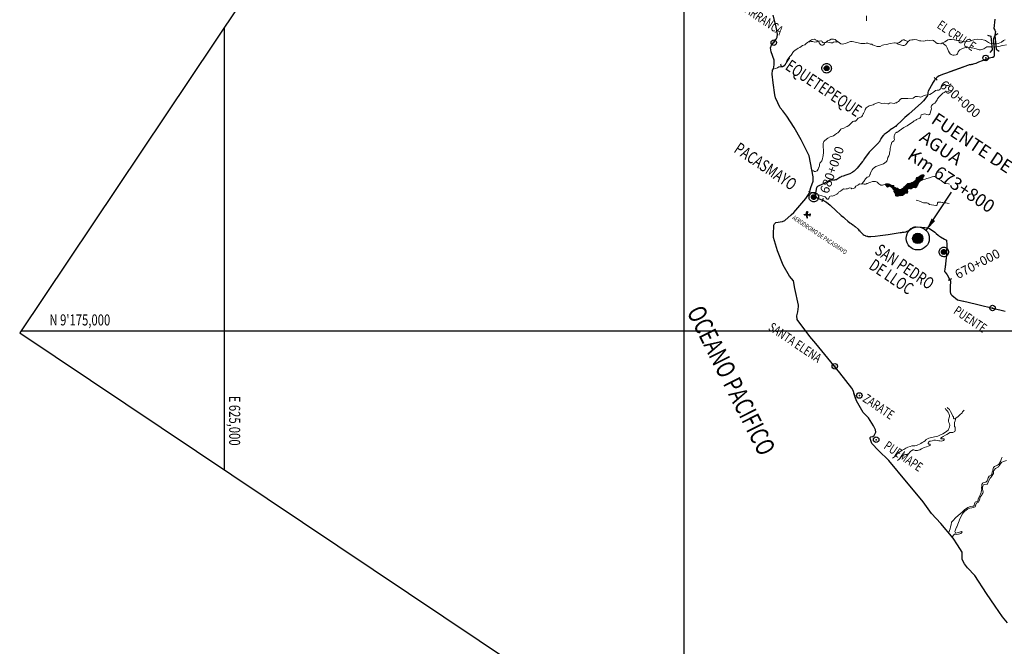
# Model space of a CAD drawing. Units: metres. Extents: x 613867 to 965088, y 9109260 to 9321139.
# Drawn here: x 613867 to 667409, y 9157852 to 9191926 of the extents above; entities that cross this region are included whole.
import ezdxf
from ezdxf.enums import TextEntityAlignment as Align

# ---------------------------------------------------------------- set-up
doc = ezdxf.new("R2010")
doc.units = ezdxf.units.M
doc.header["$LTSCALE"] = 15
doc.header["$PDMODE"] = 32
doc.header["$PDSIZE"] = 300
for name, color, linetype in [('CAP_DIST', 2, 'Continuous'), ('CERO', 7, 'Continuous'), ('CIV-STAEQU', 4, 'Continuous'), ('GRID_NE', 251, 'Continuous'), ('GRID_NE_TXT', 7, 'Continuous'), ('INF_AEREO', 7, 'Continuous'), ('INF_PUENTES', 7, 'Continuous'), ('Lagos', 130, 'Continuous'), ('LIM_DEPA', 8, 'Continuous'), ('POB_VEC', 7, 'Continuous'), ('RED_NAC_ASFALTADO', 10, 'Continuous'), ('TXT_CAP_DIST', 2, 'Continuous'), ('TXT_INF_AEROD', 7, 'Continuous'), ('TXT_POB_VEC', 7, 'Continuous'), ('X-DIM', 40, 'Continuous'), ('X-STIT', 4, 'Continuous'), ('X-TEXT', 7, 'Continuous')]:
    doc.layers.add(name, color=color, linetype=linetype)
doc.layers.add('Rios', color=7, linetype='Continuous', lineweight=5, true_color=0x66d9ff)
doc.styles.add('GMI-texto', font='ROMANS', dxfattribs={"width": 0.75})
doc.styles.add('ROMANS', font='romans.shx', dxfattribs={"width": 0.75, "bigfont": 'bigfont.shx'})
doc.styles.add('TEXT1', font='ARIAL.TTF', dxfattribs={"width": 0.75})
doc.dimstyles.new('GMI-Dim Style-Arch SC', dxfattribs={"dimscale": 0, "dimtxt": 2.5, "dimasz": 2.5, "dimexe": 1.5, "dimexo": 1, "dimgap": 1.25, "dimtad": 1, "dimtih": 1, "dimtoh": 1, "dimdec": 0, "dimlfac": 1000, "dimzin": 1, "dimdsep": 46, "dimtxsty": 'GMI-texto', "dimcen": 0.09, "dimclrd": 256, "dimclre": 256, "dimclrt": 7, "dimaunit": 1, "dimadec": 3, "dimazin": 0, "dimtfac": 1, "dimtdec": 0, "dimtix": 1, "dimtmove": 0, "dimatfit": 3, "dimfxl": 1, "dimtolj": 1, "dimarcsym": 0})

msp = doc.modelspace()

# ---------------------------------------------------------------- hatches: boundary and pattern name
for points in [[(657877, 9189283), (657875, 9189261), (657869, 9189239), (657860, 9189219), (657847, 9189200), (657831, 9189184), (657812, 9189172), (657792, 9189162), (657770, 9189156), (657748, 9189155), (657726, 9189157), (657704, 9189162), (657684, 9189172), (657665, 9189185), (657650, 9189201), (657637, 9189219), (657627, 9189240), (657622, 9189261), (657620, 9189284), (657622, 9189306), (657628, 9189328), (657637, 9189348), (657650, 9189367), (657666, 9189382), (657685, 9189395), (657705, 9189405), (657727, 9189410), (657749, 9189412), (657771, 9189410), (657793, 9189404), (657813, 9189395), (657831, 9189382), (657847, 9189366), (657860, 9189347), (657870, 9189327), (657875, 9189305)], [(657177, 9182279), (657174, 9182257), (657169, 9182235), (657159, 9182215), (657146, 9182196), (657130, 9182181), (657112, 9182168), (657091, 9182158), (657070, 9182153), (657047, 9182151), (657025, 9182153), (657003, 9182159), (656983, 9182168), (656965, 9182181), (656949, 9182197), (656936, 9182215), (656927, 9182236), (656921, 9182258), (656919, 9182280), (656921, 9182302), (656927, 9182324), (656937, 9182344), (656950, 9182363), (656966, 9182378), (656984, 9182391), (657004, 9182401), (657026, 9182406), (657048, 9182408), (657071, 9182406), (657092, 9182400), (657113, 9182391), (657131, 9182378), (657147, 9182362), (657159, 9182344), (657169, 9182323), (657175, 9182301)], [(664248, 9179294), (664246, 9179272), (664240, 9179250), (664230, 9179230), (664217, 9179211), (664201, 9179195), (664183, 9179183), (664163, 9179173), (664141, 9179167), (664119, 9179165), (664096, 9179168), (664075, 9179173), (664054, 9179183), (664036, 9179196), (664020, 9179212), (664008, 9179230), (663998, 9179251), (663992, 9179272), (663991, 9179295), (663993, 9179317), (663998, 9179339), (664008, 9179359), (664021, 9179377), (664037, 9179393), (664055, 9179406), (664076, 9179416), (664097, 9179421), (664120, 9179423), (664142, 9179421), (664164, 9179415), (664184, 9179406), (664202, 9179393), (664218, 9179377), (664231, 9179358), (664240, 9179338), (664246, 9179316)]]:
    msp.add_hatch(color=256).paths.add_polyline_path(points)
h = msp.add_hatch(color=134)
edge = h.paths.add_edge_path()
edge.add_arc((662703, 9180034), 279, 0, 360)
at = {"layer": 'Lagos', "lineweight": 5, "true_color": 0xabe8f8}
h = msp.add_hatch(dxfattribs=at)
h.set_pattern_fill('ANSI31', color=141, scale=2, style=0)
h.set_pattern_definition([(11.18228815, (0, 0), (-1.23146248, 6.229446216), [])])
h.paths.add_polyline_path([(662168, 9182539), (662159, 9182590), (662139, 9182631), (662141, 9182672), (662164, 9182705), (662211, 9182738), (662236, 9182742), (662298, 9182727), (662344, 9182730), (662367, 9182738), (662453, 9182803), (662534, 9182807), (662583, 9182787), (662643, 9182814), (662649, 9182824), (662651, 9182879), (662708, 9182951), (662735, 9183029), (662761, 9183079), (662821, 9183141), (662895, 9183175), (662927, 9183202), (662979, 9183285), (662983, 9183349), (663008, 9183362), (663038, 9183394), (663055, 9183433), (663052, 9183453), (663022, 9183493), (662940, 9183491), (662893, 9183474), (662814, 9183424), (662801, 9183408), (662744, 9183375), (662661, 9183341), (662619, 9183297), (662590, 9183200), (662527, 9183138), (662480, 9183107), (662364, 9183063), (662351, 9183053), (662202, 9183027), (662155, 9183012), (662117, 9182963), (662042, 9182892), (661994, 9182854), (661958, 9182840), (661901, 9182770), (661793, 9182704), (661758, 9182696), (661707, 9182695), (661658, 9182705), (661602, 9182759), (661568, 9182767), (661504, 9182770), (661484, 9182779), (661467, 9182800), (661422, 9182813), (661400, 9182839), (661397, 9182897), (661382, 9182913), (661361, 9182916), (661311, 9182910), (661268, 9182917), (661256, 9182930), (661215, 9182946), (661165, 9182978), (661110, 9182993), (661059, 9182992), (660975, 9183001), (660935, 9182990), (660922, 9182979), (660925, 9182966), (661060, 9182825), (661093, 9182832), (661149, 9182871), (661173, 9182873), (661268, 9182816), (661324, 9182766), (661359, 9182705), (661399, 9182680), (661422, 9182654), (661419, 9182627), (661400, 9182603), (661400, 9182589), (661470, 9182487), (661497, 9182373), (661506, 9182356), (661542, 9182337), (661623, 9182337), (661639, 9182349), (661875, 9182361), (661922, 9182394), (661998, 9182469), (662129, 9182495), (662149, 9182505)])

# ---------------------------------------------------------------- linework, layer by layer
msp.add_lwpolyline([(613867, 9174903), (711858, 9109260), (752962, 9170620), (654971, 9236263)], close=True)
at = {"layer": 'CAP_DIST'}
for points in [[(658006, 9189283), (658002, 9189238), (657990, 9189194), (657971, 9189154), (657945, 9189117), (657913, 9189085), (657876, 9189060), (657836, 9189041), (657792, 9189029), (657748, 9189026), (657703, 9189030), (657660, 9189041), (657619, 9189061), (657582, 9189086), (657551, 9189118), (657525, 9189155), (657506, 9189196), (657495, 9189239), (657491, 9189284), (657495, 9189329), (657507, 9189372), (657526, 9189413), (657552, 9189450), (657584, 9189481), (657621, 9189507), (657661, 9189526), (657705, 9189537), (657749, 9189541), (657794, 9189537), (657837, 9189525), (657878, 9189506), (657914, 9189480), (657946, 9189448), (657972, 9189412), (657991, 9189371), (658002, 9189327), (658006, 9189283)], [(657877, 9189283), (657875, 9189261), (657869, 9189239), (657860, 9189219), (657847, 9189200), (657831, 9189184), (657812, 9189172), (657792, 9189162), (657770, 9189156), (657748, 9189155), (657726, 9189157), (657704, 9189162), (657684, 9189172), (657665, 9189185), (657650, 9189201), (657637, 9189219), (657627, 9189240), (657622, 9189261), (657620, 9189284), (657622, 9189306), (657628, 9189328), (657637, 9189348), (657650, 9189367), (657666, 9189382), (657685, 9189395), (657705, 9189405), (657727, 9189410), (657749, 9189412), (657771, 9189410), (657793, 9189404), (657813, 9189395), (657831, 9189382), (657847, 9189366), (657860, 9189347), (657870, 9189327), (657875, 9189305), (657877, 9189283)], [(657305, 9182279), (657301, 9182234), (657289, 9182191), (657270, 9182150), (657244, 9182113), (657213, 9182082), (657176, 9182056), (657135, 9182037), (657092, 9182026), (657047, 9182022), (657002, 9182026), (656959, 9182038), (656919, 9182057), (656882, 9182083), (656850, 9182114), (656825, 9182151), (656806, 9182192), (656794, 9182236), (656791, 9182280), (656795, 9182325), (656806, 9182368), (656826, 9182409), (656851, 9182446), (656883, 9182477), (656920, 9182503), (656961, 9182522), (657004, 9182533), (657049, 9182537), (657093, 9182533), (657137, 9182521), (657177, 9182502), (657214, 9182476), (657245, 9182445), (657271, 9182408), (657290, 9182367), (657301, 9182323), (657305, 9182279)], [(657177, 9182279), (657174, 9182257), (657169, 9182235), (657159, 9182215), (657146, 9182196), (657130, 9182181), (657112, 9182168), (657091, 9182158), (657070, 9182153), (657047, 9182151), (657025, 9182153), (657003, 9182159), (656983, 9182168), (656965, 9182181), (656949, 9182197), (656936, 9182215), (656927, 9182236), (656921, 9182258), (656919, 9182280), (656921, 9182302), (656927, 9182324), (656937, 9182344), (656950, 9182363), (656966, 9182378), (656984, 9182391), (657004, 9182401), (657026, 9182406), (657048, 9182408), (657071, 9182406), (657092, 9182400), (657113, 9182391), (657131, 9182378), (657147, 9182362), (657159, 9182344), (657169, 9182323), (657175, 9182301), (657177, 9182279)], [(664376, 9179293), (664372, 9179249), (664361, 9179205), (664341, 9179165), (664316, 9179128), (664284, 9179096), (664247, 9179071), (664206, 9179052), (664163, 9179040), (664118, 9179037), (664074, 9179041), (664030, 9179052), (663990, 9179072), (663953, 9179097), (663922, 9179129), (663896, 9179166), (663877, 9179207), (663866, 9179250), (663862, 9179295), (663866, 9179340), (663878, 9179383), (663897, 9179424), (663923, 9179461), (663954, 9179492), (663991, 9179518), (664032, 9179537), (664075, 9179548), (664120, 9179552), (664165, 9179548), (664208, 9179536), (664248, 9179517), (664285, 9179491), (664317, 9179459), (664342, 9179422), (664361, 9179382), (664373, 9179338), (664376, 9179293)], [(664248, 9179294), (664246, 9179272), (664240, 9179250), (664230, 9179230), (664217, 9179211), (664201, 9179195), (664183, 9179183), (664163, 9179173), (664141, 9179167), (664119, 9179165), (664096, 9179168), (664075, 9179173), (664054, 9179183), (664036, 9179196), (664020, 9179212), (664008, 9179230), (663998, 9179251), (663992, 9179272), (663991, 9179295), (663993, 9179317), (663998, 9179339), (664008, 9179359), (664021, 9179377), (664037, 9179393), (664055, 9179406), (664076, 9179416), (664097, 9179421), (664120, 9179423), (664142, 9179421), (664164, 9179415), (664184, 9179406), (664202, 9179393), (664218, 9179377), (664231, 9179358), (664240, 9179338), (664246, 9179316), (664248, 9179294)]]:
    msp.add_lwpolyline(points, close=True, dxfattribs=at)
at = {"layer": 'CERO', "color": 134}
for radius in [628, 279]:
    msp.add_circle((662703, 9180034, -459192900), radius, dxfattribs=at)
at = {"layer": 'CIV-STAEQU', "color": 7, "linetype": 'Continuous', "lineweight": -3}
for p, q in [((663753, 9188646, 459192900), (663603, 9188778, 459192900)), ((657559, 9182206, 459192900), (657493, 9182017, 459192900)), ((664537, 9177835, 459192900), (664360, 9177742, 459192900))]:
    msp.add_line(p, q, dxfattribs=at)
at = {"layer": 'GRID_NE'}
for p, q in [((650000, 9150698), (650000, 9228842)), ((625000, 9167446), (625000, 9191522)), ((613932, 9175000), (746424, 9175000))]:
    msp.add_line(p, q, dxfattribs=at)
at = {"layer": 'INF_AEREO'}
for p, q in [((656631, 9181341), (656678, 9181492)), ((656678, 9181492), (656715, 9181491)), ((656715, 9181491), (656695, 9181341)), ((656517, 9181323), (656520, 9181327)), ((656520, 9181318), (656517, 9181323)), ((656520, 9181327), (656527, 9181332)), ((656527, 9181313), (656520, 9181318)), ((656527, 9181332), (656533, 9181336)), ((656533, 9181309), (656527, 9181313)), ((656533, 9181336), (656540, 9181339)), ((656540, 9181306), (656533, 9181309)), ((656540, 9181339), (656561, 9181342)), ((656560, 9181303), (656540, 9181306)), ((656780, 9181302), (656560, 9181303)), ((656561, 9181342), (656780, 9181341)), ((656631, 9181303), (656678, 9181157)), ((656678, 9181157), (656715, 9181155)), ((656715, 9181155), (656695, 9181302)), ((656780, 9181341), (656844, 9181333)), ((656844, 9181312), (656780, 9181302)), ((656817, 9181307), (656831, 9181268)), ((656818, 9181336), (656831, 9181373)), ((656831, 9181373), (656854, 9181373)), ((656831, 9181268), (656853, 9181269)), ((656854, 9181373), (656844, 9181333)), ((656844, 9181333), (656853, 9181322)), ((656853, 9181322), (656844, 9181312)), ((656853, 9181269), (656844, 9181312))]:
    msp.add_line(p, q, dxfattribs=at)
at = {"layer": 'INF_PUENTES', "color": 2, "elevation": -459192900}
for points in [[(666503, 9191085), (666679, 9191022), (666753, 9190281), (666614, 9190148)], [(667049, 9191157), (666889, 9191061), (666963, 9190320), (667125, 9190216)]]:
    msp.add_lwpolyline(points, dxfattribs=at)
at = {"layer": 'INF_PUENTES'}
msp.add_point((666770, 9176248), dxfattribs=at)
at = {"layer": 'Lagos', "color": 141, "lineweight": 5, "true_color": 0xabe8f8}
msp.add_polyline3d([(661901, 9182770, 0), (661958, 9182840, 0), (661994, 9182854, 0), (662042, 9182892, 0), (662117, 9182963, 0), (662155, 9183012, 0), (662202, 9183027, 0), (662351, 9183053, 0), (662364, 9183063, 0), (662480, 9183107, 0), (662527, 9183138, 0), (662590, 9183200, 0), (662619, 9183297, 0), (662661, 9183341, 0), (662744, 9183375, 0), (662801, 9183408, 0), (662814, 9183424, 0), (662893, 9183474, 0), (662940, 9183491, 0), (663022, 9183493, 0), (663052, 9183453, 0), (663055, 9183433, 0), (663038, 9183394, 0), (663008, 9183362, 0), (662983, 9183349, 0), (662979, 9183285, 0), (662927, 9183202, 0), (662895, 9183175, 0), (662821, 9183141, 0), (662761, 9183079, 0), (662735, 9183029, 0), (662708, 9182951, 0), (662651, 9182879, 0), (662649, 9182824, 0), (662643, 9182814, 0), (662583, 9182787, 0), (662534, 9182807, 0), (662453, 9182803, 0), (662367, 9182738, 0), (662344, 9182730, 0), (662298, 9182727, 0), (662236, 9182742, 0), (662211, 9182738, 0), (662164, 9182705, 0), (662141, 9182672, 0), (662139, 9182631, 0), (662159, 9182590, 0), (662168, 9182539, 0), (662149, 9182505, 0), (662129, 9182495, 0), (661998, 9182469, 0), (661922, 9182394, 0), (661875, 9182361, 0), (661639, 9182349, 0), (661623, 9182337, 0), (661542, 9182337, 0), (661506, 9182356, 0), (661497, 9182373, 0), (661470, 9182487, 0), (661400, 9182589, 0), (661400, 9182603, 0), (661419, 9182627, 0), (661422, 9182654, 0), (661399, 9182680, 0), (661359, 9182705, 0), (661324, 9182766, 0), (661268, 9182816, 0), (661173, 9182873, 0), (661149, 9182871, 0), (661093, 9182832, 0), (661060, 9182825, 0), (660925, 9182966, 0), (660922, 9182979, 0), (660935, 9182990, 0), (660975, 9183001, 0), (661059, 9182992, 0), (661110, 9182993, 0), (661165, 9182978, 0), (661215, 9182946, 0), (661256, 9182930, 0), (661268, 9182917, 0), (661311, 9182910, 0), (661361, 9182916, 0), (661382, 9182913, 0), (661397, 9182897, 0), (661400, 9182839, 0), (661422, 9182813, 0), (661467, 9182800, 0), (661484, 9182779, 0), (661504, 9182770, 0), (661568, 9182767, 0), (661602, 9182759, 0), (661658, 9182705, 0), (661707, 9182695, 0), (661758, 9182696, 0), (661793, 9182704, 0), (661901, 9182770, 0)], dxfattribs=at)
at = {"layer": 'LIM_DEPA'}
for points in [[(659337, 9171284), (659191, 9171754), (659127, 9171888), (658457, 9172720), (657157, 9174326), (656828, 9174701), (656152, 9175619), (656124, 9175825), (656177, 9176041), (656213, 9176337), (656217, 9176396), (656020, 9177314), (655938, 9177720), (655726, 9177980), (655386, 9178572), (655067, 9179361), (654854, 9180086), (654858, 9180249), (654873, 9180748), (654914, 9180827), (654994, 9180897), (655349, 9180956), (655467, 9181007), (655816, 9181311), (655957, 9181445), (656616, 9182201), (656791, 9182477), (656896, 9182795), (657012, 9183145), (657024, 9183383), (656801, 9184515), (656357, 9185401), (655985, 9186064), (655591, 9186674), (655374, 9186975), (655222, 9187140), (654964, 9187678), (654931, 9187836), (654841, 9188495), (654778, 9188966), (654801, 9189173), (654859, 9189259), (654902, 9189466), (654899, 9189719), (654732, 9190180), (654688, 9190390), (654752, 9190532), (655006, 9190869), (655060, 9190976), (655069, 9191140), (654990, 9191607), (654837, 9192166)], [(667590, 9159123), (667312, 9159450), (666908, 9160040), (666447, 9160731), (665808, 9161703), (665404, 9162128), (665237, 9162339), (665165, 9162459), (665117, 9162600), (665109, 9162978), (664867, 9163372), (664633, 9163732), (663950, 9164537), (663459, 9165082), (662991, 9165711), (662556, 9166239), (662091, 9166803), (661130, 9167948), (660567, 9168492), (660213, 9168889), (660122, 9169150), (660121, 9169209), (660149, 9169236), (660267, 9169253), (660339, 9169322), (660417, 9169489), (660414, 9169629), (660290, 9169842), (660022, 9170283), (659737, 9170572), (659363, 9171201), (659234, 9171618)]]:
    msp.add_lwpolyline(points, dxfattribs=at)
at = {"layer": 'POB_VEC'}
for p in [(654873, 9190677), (666397, 9189846), (658190, 9173081), (659527, 9171492), (660439, 9169089)]:
    msp.add_point(p, dxfattribs=at)
at = {"layer": 'RED_NAC_ASFALTADO'}
for points in [[(666897, 9191961), (666841, 9191440), (666895, 9191356), (666910, 9191329), (666918, 9191310), (666923, 9191291), (666924, 9191274), (666923, 9191254), (666920, 9191219), (666915, 9191184), (666907, 9191146), (666898, 9191108), (666878, 9191036), (666829, 9190877), (666812, 9190811), (666815, 9190741), (666823, 9190661), (666849, 9190410), (666857, 9190329), (666862, 9190261), (666865, 9190201), (666866, 9190121), (666865, 9190083), (666864, 9190050), (666861, 9190017), (666857, 9189984), (666852, 9189955), (666847, 9189927), (666845, 9189919), (666840, 9189911), (666836, 9189904), (666829, 9189897), (666822, 9189891), (666812, 9189886), (666791, 9189876), (666771, 9189869), (666745, 9189864), (666596, 9189834), (666010, 9189609), (665854, 9189552), (665716, 9189505), (665676, 9189494), (665632, 9189485), (665593, 9189478), (665500, 9189466), (665457, 9189459), (664442, 9189086)], [(665166, 9189352), (664213, 9189002), (664104, 9188959), (663870, 9188868), (663799, 9188822), (663743, 9188777), (663723, 9188760), (663698, 9188734), (663672, 9188705), (663645, 9188672), (663618, 9188636), (663510, 9188478), (663501, 9188463), (663270, 9188047), (663251, 9187973), (663254, 9187946), (663253, 9187934), (663250, 9187919), (663212, 9187771), (663207, 9187758), (663198, 9187746), (663017, 9187518), (662920, 9187419), (662898, 9187399), (662214, 9186780), (662005, 9186605), (661792, 9186407), (661592, 9186209), (661547, 9186164), (661508, 9186127), (661491, 9186115), (661375, 9186046), (661324, 9186014), (661287, 9185988), (661211, 9185934), (661178, 9185907), (660976, 9185754), (660879, 9185679), (660852, 9185654), (660836, 9185637), (660825, 9185624), (660699, 9185460), (660669, 9185395), (660659, 9185374), (660644, 9185345), (660632, 9185321), (660618, 9185300), (660604, 9185281), (660582, 9185257), (660255, 9184914), (660066, 9184717), (659810, 9184372), (659729, 9184260), (659699, 9184222), (659401, 9183859), (659336, 9183781), (659253, 9183695), (659194, 9183652), (659159, 9183629), (659133, 9183616), (659004, 9183550), (658960, 9183531), (658903, 9183511), (658798, 9183477), (658644, 9183426), (658581, 9183405), (658553, 9183394), (658529, 9183383), (658500, 9183367), (658464, 9183346), (658403, 9183308), (658308, 9183244), (658277, 9183225), (658266, 9183221), (658255, 9183217), (658237, 9183213), (658171, 9183204), (658109, 9183199), (658025, 9183196), (657956, 9183191), (657925, 9183186), (657902, 9183181), (657886, 9183175), (657867, 9183166), (657587, 9183021), (657453, 9182955), (657325, 9182896), (657279, 9182869), (657255, 9182851), (657232, 9182832), (657217, 9182817), (657208, 9182805), (657205, 9182797), (657183, 9182716), (657178, 9182698), (657112, 9182347), (657286, 9182196), (657546, 9182104), (657579, 9182089), (657643, 9182055), (657707, 9182016), (657739, 9181995), (657941, 9181841), (657960, 9181823), (657981, 9181800), (658225, 9181570), (658546, 9181282), (658656, 9181184), (658736, 9181113), (658907, 9180963), (659008, 9180883), (659044, 9180856), (659073, 9180835), (659171, 9180773), (659207, 9180750), (659247, 9180718), (659293, 9180681), (659454, 9180540), (659507, 9180487), (659564, 9180430), (659590, 9180394), (659640, 9180328), (659705, 9180275), (659738, 9180251), (659791, 9180217), (659847, 9180186), (659858, 9180181), (659942, 9180151), (659966, 9180146), (659992, 9180143), (660019, 9180141), (660053, 9180141), (660158, 9180143), (660381, 9180159), (660663, 9180182), (661100, 9180252), (661426, 9180305), (661739, 9180352), (661814, 9180363), (661877, 9180370), (661964, 9180378), (662038, 9180390), (662064, 9180396), (662087, 9180401), (662104, 9180407), (662118, 9180413), (662136, 9180423), (662175, 9180446), (662242, 9180489), (662306, 9180547), (662325, 9180563), (662342, 9180576), (662377, 9180598), (662463, 9180648), (662468, 9180650), (662501, 9180653), (662540, 9180657), (662576, 9180658), (662609, 9180659), (662909, 9180646), (663085, 9180629), (663186, 9180614), (663206, 9180610), (663338, 9180568), (663416, 9180521), (663503, 9180468), (663624, 9180373), (663699, 9180304), (663807, 9180201), (663826, 9180184), (663843, 9180172), (663880, 9180148), (663945, 9180110), (664156, 9179989), (664226, 9179951), (664261, 9179933), (664268, 9179927), (664270, 9179923), (664272, 9179917), (664292, 9179693), (664274, 9179235), (664270, 9179169), (664264, 9179108), (664231, 9178826), (664205, 9178630), (664204, 9178579), (664195, 9178527), (664187, 9178483), (664172, 9178369), (664162, 9178247), (664163, 9178241), (664165, 9178236), (664180, 9178213), (664187, 9178204), (664311, 9178048), (664473, 9177742), (664483, 9177721), (664485, 9177712), (664485, 9177703), (664484, 9177694), (664478, 9177657), (664466, 9177454), (664460, 9177330), (664458, 9177187), (664461, 9177148), (664467, 9177107), (664476, 9177065), (664479, 9177054), (664488, 9177028), (664495, 9177015), (664505, 9177000), (664523, 9176980), (664537, 9176967), (664562, 9176946), (664873, 9176685), (665166, 9176625)], [(664442, 9177801), (664473, 9177742), (664483, 9177721), (664485, 9177712), (664485, 9177703), (664484, 9177694), (664478, 9177657), (664466, 9177454), (664460, 9177330), (664458, 9177187), (664461, 9177148), (664467, 9177107), (664476, 9177065), (664479, 9177054), (664488, 9177028), (664495, 9177015), (664505, 9177000), (664523, 9176980), (664537, 9176967), (664562, 9176946), (664873, 9176685), (665367, 9176583), (667463, 9176076)]]:
    msp.add_lwpolyline(points, dxfattribs=at)
at = {"layer": 'Rios'}
for points in [[(659909, 9192127, 0), (659909, 9191857, 0)], [(656760, 9190725, 0), (656705, 9190690, 0), (656634, 9190623, 0), (656557, 9190566, 0), (656438, 9190524, 0), (656286, 9190418, 0), (656203, 9190373, 0), (656012, 9190252, 0), (655945, 9190193, 0), (655822, 9190006, 0), (655787, 9189965, 0), (655768, 9189952, 0), (655759, 9189934, 0), (655631, 9189786, 0), (655575, 9189697, 0), (655509, 9189496, 0), (655482, 9189457, 0), (655444, 9189427, 0), (655321, 9189365, 0), (655260, 9189355, 0), (655160, 9189360, 0), (655140, 9189356, 0), (655079, 9189308, 0), (654976, 9189281, 0), (654839, 9189228, 0)], [(657273, 9190771, 0), (657149, 9190835, 0), (657084, 9190859, 0), (656977, 9190850, 0), (656920, 9190828, 0), (656760, 9190725, 0)], [(656760, 9190725, 0), (656839, 9190716, 0), (656912, 9190733, 0), (656990, 9190733, 0), (657083, 9190713, 0), (657214, 9190723, 0), (657273, 9190771, 0)], [(657311, 9190758, 0), (657273, 9190771, 0)], [(657658, 9190677, 0), (657577, 9190675, 0), (657536, 9190689, 0), (657502, 9190719, 0), (657483, 9190763, 0), (657454, 9190779, 0), (657424, 9190780, 0), (657347, 9190757, 0), (657311, 9190758, 0)], [(657311, 9190758, 0), (657348, 9190670, 0), (657400, 9190593, 0), (657433, 9190563, 0), (657474, 9190546, 0), (657533, 9190546, 0), (657590, 9190569, 0), (657639, 9190621, 0), (657658, 9190677, 0)], [(657735, 9190718, 0), (657699, 9190694, 0), (657658, 9190677, 0)], [(658383, 9190715, 0), (658286, 9190778, 0), (658210, 9190848, 0), (658113, 9190875, 0), (658047, 9190875, 0), (657987, 9190865, 0), (657897, 9190816, 0), (657801, 9190778, 0), (657735, 9190718, 0)], [(658383, 9190715, 0), (658298, 9190709, 0), (658268, 9190716, 0), (658226, 9190715, 0), (658122, 9190695, 0), (658072, 9190669, 0), (657969, 9190669, 0), (657886, 9190681, 0), (657735, 9190718, 0)], [(661557, 9190645, 0), (661477, 9190663, 0), (661432, 9190664, 0), (661211, 9190636, 0), (661012, 9190571, 0), (660860, 9190566, 0), (660785, 9190536, 0), (660650, 9190466, 0), (660631, 9190462, 0), (660493, 9190471, 0), (660290, 9190539, 0), (660238, 9190565, 0), (660202, 9190594, 0), (660123, 9190602, 0), (659994, 9190655, 0), (659896, 9190651, 0), (659826, 9190630, 0), (659600, 9190631, 0), (659388, 9190685, 0), (659132, 9190741, 0), (659053, 9190734, 0), (658809, 9190653, 0), (658780, 9190636, 0), (658584, 9190600, 0), (658526, 9190622, 0), (658383, 9190715, 0)], [(662185, 9190735, 0), (662018, 9190787, 0), (661967, 9190838, 0), (661912, 9190838, 0), (661858, 9190813, 0), (661713, 9190689, 0), (661557, 9190645, 0)], [(662185, 9190735, 0), (662119, 9190669, 0), (662039, 9190563, 0), (661966, 9190528, 0), (661886, 9190527, 0), (661817, 9190540, 0), (661633, 9190602, 0), (661557, 9190645, 0)], [(664018, 9190651, 0), (663952, 9190617, 0), (663822, 9190628, 0), (663767, 9190639, 0), (663685, 9190680, 0), (663564, 9190789, 0), (663531, 9190806, 0), (663353, 9190803, 0), (663220, 9190811, 0), (663147, 9190798, 0), (663098, 9190773, 0), (663008, 9190764, 0), (662875, 9190768, 0), (662791, 9190780, 0), (662652, 9190830, 0), (662524, 9190849, 0), (662451, 9190837, 0), (662381, 9190839, 0), (662271, 9190805, 0), (662185, 9190735, 0)], [(664684, 9190838, 0), (664534, 9190848, 0), (664463, 9190856, 0), (664420, 9190845, 0), (664331, 9190824, 0), (664257, 9190784, 0), (664169, 9190727, 0), (664018, 9190651, 0)], [(664682, 9190006, 0), (664618, 9190004, 0), (664554, 9190016, 0), (664516, 9190032, 0), (664462, 9190067, 0), (664431, 9190124, 0), (664376, 9190223, 0), (664302, 9190399, 0), (664278, 9190440, 0), (664252, 9190502, 0), (664200, 9190545, 0), (664086, 9190636, 0), (664018, 9190651, 0)], [(667521, 9190554, 0), (667322, 9190521, 0), (667237, 9190501, 0), (667186, 9190478, 0), (667074, 9190464, 0), (666884, 9190427, 0), (666831, 9190428, 0), (666693, 9190453, 0), (666460, 9190452, 0), (666304, 9190350, 0), (666192, 9190299, 0), (666120, 9190285, 0), (666041, 9190288, 0), (665884, 9190347, 0), (665815, 9190355, 0), (665687, 9190387, 0), (665616, 9190389, 0), (665438, 9190409, 0), (665369, 9190404, 0), (665325, 9190408, 0), (665250, 9190396, 0), (665092, 9190349, 0), (664990, 9190282, 0), (664956, 9190250, 0), (664906, 9190182, 0), (664858, 9190073, 0), (664822, 9190037, 0), (664798, 9190023, 0), (664682, 9190006, 0)], [(667450, 9190823, 0), (667398, 9190813, 0), (667365, 9190797, 0), (667251, 9190710, 0), (667083, 9190624, 0), (666982, 9190605, 0), (666805, 9190615, 0), (666615, 9190653, 0), (666542, 9190687, 0), (666381, 9190795, 0), (666339, 9190814, 0), (666174, 9190855, 0), (665958, 9190875, 0), (665800, 9190855, 0), (665630, 9190801, 0), (665540, 9190765, 0), (665353, 9190734, 0), (665247, 9190725, 0), (665213, 9190728, 0), (665101, 9190759, 0), (664919, 9190795, 0), (664866, 9190800, 0), (664724, 9190828, 0), (664684, 9190838, 0)], [(664528, 9188437, 0), (664411, 9188362, 0), (664348, 9188340, 0), (664270, 9188344, 0), (664223, 9188357, 0), (664186, 9188376, 0), (664119, 9188371, 0), (664068, 9188352, 0), (663987, 9188294, 0), (663919, 9188155, 0), (663880, 9188110, 0), (663845, 9188094, 0), (663763, 9188092, 0), (663664, 9188070, 0), (663625, 9188048, 0), (663553, 9187981, 0), (663459, 9187911, 0), (663360, 9187855, 0), (663310, 9187836, 0), (663119, 9187826, 0), (663072, 9187811, 0), (663012, 9187779, 0), (662875, 9187722, 0), (662796, 9187726, 0), (662697, 9187747, 0), (662576, 9187741, 0), (662533, 9187721, 0), (662457, 9187664, 0), (662436, 9187657, 0), (662162, 9187636, 0), (662000, 9187648, 0), (661818, 9187638, 0), (661740, 9187582, 0), (661652, 9187484, 0), (661590, 9187433, 0), (661544, 9187412, 0), (661495, 9187403, 0), (661428, 9187374, 0), (661227, 9187400, 0), (661171, 9187381, 0), (661120, 9187356, 0), (661079, 9187351, 0), (660905, 9187383, 0), (660754, 9187369, 0), (660704, 9187381, 0), (660641, 9187409, 0), (660541, 9187417, 0), (660327, 9187335, 0), (660275, 9187302, 0), (660133, 9187258, 0), (660069, 9187246, 0), (660001, 9187212, 0), (659901, 9187131, 0), (659844, 9187042, 0), (659821, 9186976, 0), (659753, 9186828, 0), (659733, 9186800, 0), (659698, 9186709, 0), (659653, 9186654, 0), (659600, 9186623, 0), (659470, 9186570, 0), (659374, 9186462, 0), (659323, 9186416, 0), (659231, 9186405, 0), (659171, 9186382, 0), (658952, 9186178, 0), (658856, 9186123, 0), (658801, 9186103, 0), (658680, 9186019, 0), (658593, 9186001, 0), (658519, 9185968, 0), (658423, 9185839, 0), (658350, 9185770, 0), (658278, 9185735, 0), (658196, 9185668, 0), (658117, 9185617, 0), (657941, 9185550, 0), (657822, 9185483, 0), (657654, 9185364, 0), (657587, 9185302, 0)], [(664417, 9188046, 0), (664354, 9188041, 0), (664185, 9187995, 0), (664134, 9187972, 0), (664063, 9187922, 0), (663947, 9187798, 0), (663846, 9187719, 0), (663778, 9187616, 0), (663754, 9187560, 0), (663720, 9187510, 0), (663694, 9187453, 0), (663624, 9187389, 0), (663565, 9187359, 0), (663504, 9187313, 0), (663446, 9187240, 0), (663431, 9187208, 0), (663428, 9187159, 0), (663444, 9187070, 0), (663438, 9187032, 0), (663362, 9186784, 0), (663342, 9186762, 0), (663304, 9186759, 0), (663282, 9186751, 0), (663188, 9186765, 0), (663091, 9186799, 0), (662937, 9186770, 0), (662896, 9186746, 0), (662860, 9186601, 0), (662823, 9186566, 0), (662787, 9186547, 0), (662675, 9186517, 0), (662626, 9186494, 0), (662595, 9186469, 0), (662510, 9186423, 0), (662454, 9186375, 0), (662247, 9186250, 0), (662125, 9186161, 0), (661950, 9186065, 0), (661821, 9185974, 0), (661700, 9185874, 0), (661593, 9185815, 0), (661574, 9185810, 0), (661556, 9185793, 0), (661488, 9185766, 0), (661469, 9185746, 0), (661438, 9185645, 0), (661418, 9185604, 0), (661413, 9185535, 0), (661429, 9185468, 0), (661430, 9185416, 0), (661404, 9185336, 0), (661329, 9185289, 0), (661301, 9185264, 0), (661248, 9185143, 0), (661213, 9184994, 0), (661211, 9184925, 0), (661196, 9184854, 0), (661188, 9184749, 0), (661174, 9184692, 0), (661168, 9184611, 0), (661134, 9184523, 0), (661082, 9184428, 0), (661051, 9184340, 0), (661037, 9184276, 0), (661026, 9184267, 0), (661013, 9184239, 0), (660995, 9184224, 0), (660989, 9184203, 0), (660844, 9184093, 0), (660782, 9184063, 0), (660430, 9183935, 0), (660279, 9183828, 0), (660221, 9183766, 0), (660199, 9183731, 0), (660138, 9183593, 0), (660111, 9183512, 0), (660094, 9183495, 0), (660082, 9183450, 0), (660054, 9183401, 0), (660033, 9183383, 0), (659954, 9183357, 0), (659921, 9183335, 0), (659868, 9183279, 0), (659772, 9183123, 0), (659660, 9182996, 0)], [(657587, 9185302, 0), (657574, 9185262, 0), (657559, 9185188, 0), (657555, 9185023, 0), (657578, 9184812, 0), (657582, 9184712, 0), (657563, 9184537, 0), (657513, 9184294, 0), (657491, 9184253, 0), (657398, 9184142, 0), (657381, 9184129, 0), (657355, 9184055, 0), (657354, 9183997, 0), (657334, 9183914, 0), (657323, 9183901, 0), (657314, 9183856, 0), (657291, 9183804, 0), (657227, 9183714, 0), (657185, 9183685, 0), (657135, 9183672, 0), (657087, 9183679, 0), (657040, 9183705, 0), (656955, 9183701, 0)], [(660922, 9182979, 0), (660836, 9182941, 0), (660785, 9182925, 0), (660738, 9182924, 0), (660689, 9182933, 0), (660640, 9182969, 0), (660586, 9182998, 0), (660503, 9183091, 0), (660464, 9183112, 0), (660407, 9183131, 0), (660358, 9183121, 0), (660250, 9183120, 0), (660154, 9183100, 0), (660047, 9183050, 0), (659974, 9183025, 0), (659931, 9183021, 0), (659917, 9183009, 0), (659854, 9182988, 0), (659795, 9182982, 0), (659660, 9182996, 0)], [(664432, 9182987, 0), (664367, 9183006, 0), (664236, 9183012, 0), (664182, 9183027, 0), (663975, 9183177, 0), (663794, 9183267, 0), (663739, 9183308, 0), (663668, 9183378, 0), (663630, 9183398, 0), (663583, 9183398, 0), (663480, 9183380, 0), (663345, 9183328, 0), (663201, 9183293, 0), (663098, 9183254, 0), (663036, 9183238, 0), (662979, 9183211, 0), (662927, 9183202, 0)], [(659660, 9182996, 0), (659619, 9182988, 0), (659554, 9182993, 0), (659470, 9182951, 0), (659455, 9182931, 0), (659426, 9182911, 0), (659372, 9182899, 0), (659337, 9182870, 0), (659284, 9182790, 0), (659250, 9182764, 0), (659217, 9182750, 0), (659116, 9182734, 0), (659085, 9182759, 0), (659000, 9182782, 0), (658887, 9182735, 0), (658812, 9182737, 0), (658735, 9182712, 0), (658664, 9182721, 0), (658649, 9182706, 0), (658589, 9182673, 0), (658498, 9182596, 0), (658463, 9182586, 0), (658398, 9182554, 0), (658349, 9182478, 0), (658304, 9182436, 0), (658274, 9182428, 0), (658150, 9182368, 0), (658044, 9182336, 0), (658002, 9182347, 0), (657902, 9182319, 0), (657881, 9182283, 0), (657869, 9182188, 0), (657856, 9182179, 0), (657823, 9182171, 0), (657777, 9182175, 0), (657663, 9182294, 0), (657481, 9182342, 0), (657361, 9182384, 0), (657297, 9182396, 0), (657176, 9182434, 0), (657148, 9182451, 0), (656759, 9182587, 0)], [(664418, 9181937, 0), (664304, 9181942, 0), (664223, 9181965, 0), (664124, 9181961, 0), (664053, 9181988, 0), (664023, 9181984, 0), (663961, 9182000, 0), (663862, 9182007, 0), (663818, 9182004, 0), (663790, 9181990, 0), (663768, 9181964, 0), (663751, 9181844, 0), (663714, 9181827, 0), (663684, 9181825, 0), (663345, 9181876, 0), (663314, 9181909, 0), (663255, 9181951, 0), (663194, 9181962, 0), (663010, 9181976, 0), (662804, 9182060, 0), (662699, 9182091, 0), (662614, 9182106, 0)], [(664185, 9170796, 0), (664227, 9170726, 0), (664299, 9170648, 0), (664353, 9170576, 0), (664394, 9170515, 0), (664418, 9170462, 0), (664427, 9170406, 0), (664430, 9170348, 0), (664418, 9170301, 0), (664391, 9170229, 0), (664371, 9170162, 0), (664377, 9170095, 0), (664397, 9170014, 0), (664427, 9169945, 0), (664439, 9169870, 0), (664424, 9169772, 0), (664400, 9169690, 0), (664359, 9169603, 0), (664218, 9169502, 0), (664063, 9169404, 0), (663946, 9169347, 0), (663803, 9169285, 0), (663711, 9169254, 0), (663621, 9169237, 0), (663543, 9169219, 0), (663448, 9169212, 0), (663370, 9169194, 0), (663304, 9169168, 0), (663238, 9169142, 0), (663167, 9169091, 0), (663101, 9169033, 0), (663011, 9168977, 0), (662942, 9168937, 0), (662862, 9168883, 0), (662793, 9168849, 0), (662706, 9168801, 0), (662635, 9168777, 0), (662537, 9168754, 0), (662447, 9168754, 0), (662379, 9168751, 0), (662289, 9168724, 0), (662160, 9168681, 0), (662062, 9168628, 0), (661942, 9168559, 0), (661850, 9168521, 0), (661775, 9168466, 0), (661697, 9168413, 0), (661631, 9168353, 0), (661572, 9168299, 0), (661509, 9168212, 0), (661440, 9168156, 0), (661386, 9168120, 0), (661326, 9168086, 0)], [(664296, 9170840, 0), (664332, 9170794, 0), (664422, 9170727, 0), (664492, 9170623, 0), (664562, 9170486, 0), (664615, 9170373, 0), (664641, 9170323, 0), (664648, 9170266, 0), (664662, 9170239, 0), (664676, 9170230, 0), (664695, 9170229, 0), (664750, 9170246, 0), (664774, 9170262, 0)], [(664774, 9170262, 0), (664764, 9170181, 0), (664738, 9170108, 0), (664698, 9170022, 0), (664692, 9169992, 0), (664692, 9169868, 0), (664709, 9169803, 0), (664735, 9169765, 0), (664745, 9169710, 0), (664746, 9169627, 0), (664740, 9169582, 0), (664721, 9169542, 0), (664691, 9169509, 0), (664612, 9169471, 0), (664529, 9169470, 0), (664442, 9169472, 0), (664368, 9169431, 0), (664281, 9169375, 0), (664209, 9169330, 0), (664081, 9169261, 0), (664033, 9169233, 0), (663994, 9169207, 0), (663973, 9169186, 0), (663964, 9169164, 0), (663964, 9169150, 0), (663973, 9169141, 0), (663994, 9169136, 0), (664024, 9169139, 0), (664066, 9169141, 0), (664101, 9169139, 0), (664128, 9169130, 0), (664143, 9169115, 0), (664143, 9169097, 0), (664131, 9169079, 0), (664096, 9169052, 0), (664048, 9169033, 0), (663973, 9169015, 0), (663898, 9169024, 0), (663841, 9169031, 0), (663755, 9169043, 0), (663674, 9169061, 0), (663623, 9169060, 0), (663575, 9169055, 0), (663492, 9169031, 0), (663393, 9169015, 0), (663351, 9169000, 0), (663310, 9168980, 0), (663286, 9168957, 0), (663271, 9168924, 0), (663265, 9168896, 0), (663268, 9168879, 0), (663286, 9168854, 0), (663307, 9168849, 0), (663325, 9168849, 0), (663352, 9168843, 0), (663373, 9168828, 0), (663379, 9168815, 0), (663385, 9168796, 0), (663364, 9168774, 0), (663325, 9168754, 0), (663262, 9168732, 0), (663184, 9168706, 0), (663056, 9168666, 0), (662912, 9168583, 0), (662812, 9168541, 0), (662752, 9168514, 0), (662684, 9168500, 0), (662624, 9168497, 0), (662570, 9168497, 0), (662522, 9168514, 0), (662492, 9168533, 0), (662474, 9168539, 0), (662444, 9168542, 0), (662415, 9168526, 0), (662379, 9168502, 0), (662334, 9168466, 0), (662274, 9168413, 0), (662229, 9168360, 0), (662181, 9168317, 0), (662143, 9168293, 0), (662095, 9168279, 0), (662041, 9168275, 0), (661987, 9168269, 0), (661948, 9168261, 0), (661897, 9168239, 0), (661859, 9168215, 0), (661811, 9168174, 0), (661778, 9168138, 0), (661742, 9168087, 0), (661709, 9168048, 0), (661673, 9168013, 0), (661628, 9167968, 0), (661610, 9167952, 0)], [(664774, 9170262, 0), (664903, 9170345, 0), (664989, 9170439, 0), (665113, 9170555, 0), (665145, 9170599, 0), (665225, 9170685, 0)], [(667299, 9168141, 0), (667254, 9168057, 0), (667207, 9167906, 0), (667153, 9167818, 0), (667132, 9167771, 0), (667090, 9167738, 0), (667023, 9167701, 0), (667016, 9167688, 0), (666908, 9167657, 0), (666872, 9167628, 0), (666823, 9167567, 0), (666809, 9167532, 0), (666783, 9167413, 0), (666760, 9167370, 0), (666745, 9167324, 0), (666724, 9167200, 0), (666691, 9167159, 0), (666595, 9167099, 0), (666527, 9167005, 0), (666492, 9166882, 0), (666469, 9166845, 0), (666411, 9166783, 0), (666324, 9166753, 0), (666261, 9166750, 0), (666236, 9166737, 0), (666215, 9166708, 0), (666193, 9166649, 0), (666183, 9166584, 0), (666177, 9166448, 0), (666184, 9166405, 0), (666178, 9166340, 0), (666154, 9166224, 0), (666119, 9166150, 0), (666117, 9166126, 0), (666063, 9166022, 0), (665990, 9165853, 0), (665972, 9165730, 0), (665938, 9165712, 0), (665860, 9165711, 0), (665821, 9165686, 0), (665784, 9165613, 0), (665774, 9165509, 0), (665736, 9165479, 0), (665706, 9165468, 0), (665559, 9165448, 0), (665484, 9165426, 0), (665420, 9165394, 0), (665238, 9165276, 0), (665091, 9165136, 0), (665033, 9165070, 0), (664755, 9164834, 0), (664630, 9164690, 0), (664596, 9164658, 0), (664546, 9164599, 0), (664523, 9164459, 0), (664490, 9164344, 0), (664465, 9164247, 0), (664427, 9164157, 0), (664388, 9164047, 0), (664381, 9164029, 0)], [(667520, 9167959, 0), (667359, 9167905, 0), (667283, 9167861, 0), (667191, 9167760, 0), (667129, 9167672, 0), (667099, 9167641, 0), (667067, 9167595, 0), (666963, 9167538, 0), (666932, 9167513, 0), (666846, 9167418, 0), (666829, 9167364, 0), (666822, 9167313, 0), (666828, 9167263, 0), (666824, 9167243, 0), (666683, 9167036, 0), (666649, 9166997, 0), (666556, 9166838, 0), (666520, 9166730, 0), (666501, 9166696, 0), (666482, 9166677, 0), (666462, 9166668, 0), (666330, 9166646, 0), (666285, 9166624, 0), (666268, 9166605, 0), (666250, 9166568, 0), (666232, 9166490, 0), (666230, 9166402, 0), (666253, 9166239, 0), (666246, 9166186, 0), (666206, 9166135, 0), (666199, 9166110, 0), (666143, 9166038, 0), (666122, 9166000, 0), (666047, 9165772, 0), (666009, 9165697, 0), (665885, 9165612, 0), (665851, 9165499, 0), (665822, 9165445, 0), (665734, 9165398, 0), (665648, 9165377, 0), (665532, 9165360, 0), (665443, 9165333, 0), (665402, 9165314, 0), (665261, 9165208, 0), (665189, 9165135, 0), (665137, 9165063, 0), (665013, 9164817, 0), (664827, 9164358, 0), (664808, 9164337, 0), (664788, 9164298, 0), (664748, 9164188, 0), (664725, 9164097, 0), (664729, 9164054, 0), (664755, 9164020, 0), (664769, 9164011, 0), (664980, 9164055, 0), (665083, 9164094, 0), (665098, 9164090, 0), (665108, 9164077, 0), (665110, 9164062, 0), (665100, 9164040, 0), (665045, 9163995, 0), (664992, 9163974, 0), (664922, 9163957, 0), (664809, 9163941, 0), (664727, 9163949, 0), (664692, 9163946, 0), (664662, 9163922, 0), (664593, 9163822, 0), (664568, 9163808, 0)]]:
    msp.add_polyline3d(points, dxfattribs=at)

# ---------------------------------------------------------------- texts
at = {"layer": 'CIV-STAEQU', "char_height": 500, "attachment_point": 4, "style": 'GMI-texto'}
for s, insert, rotation in [('690+000', (663978, 9188446, 459192900), 318.4253), ('680+000', (657659, 9182490, 459192900), 70.653), ('670+000', (664804, 9177976, 459192900), 27.7935)]:
    msp.add_mtext(s, dxfattribs=dict(at, insert=insert, rotation=rotation))
at = {"layer": 'GRID_NE_TXT', "style": 'GMI-texto', "width": 0.75}
msp.add_text("N 9'175,000", height=600, dxfattribs=at).set_placement((615484, 9175300))
msp.add_text('E 625,000', height=600, rotation=270, dxfattribs=at).set_placement((625857, 9171480), align=Align.TOP_LEFT)
at = {"layer": 'TXT_CAP_DIST', "style": 'TEXT1', "width": 0.75}
for s, p in [('JEQUETEPEQUE', (655154, 9189456)), ('PACASMAYO', (652656, 9184755)), ('SAN PEDRO ', (660312, 9179239)), ('DE LLOC', (659996, 9178419))]:
    msp.add_text(s, height=650, rotation=326, dxfattribs=at).set_placement(p)
at = {"layer": 'TXT_INF_AEROD', "style": 'TEXT1', "width": 0.75}
msp.add_text('AERODROMO DE PACASMAYO', height=250, rotation=326, dxfattribs=at).set_placement((655851, 9181103))
at = {"layer": 'TXT_POB_VEC', "style": 'ROMANS', "width": 0.75}
for s, p in [('LA BARRANCA', (652420, 9192918)), ('EL CRUCE', (663706, 9191514)), ('PUENTE', (664603, 9175982)), ('SANTA ELENA', (654531, 9175084)), ('ZARATE', (659666, 9171203)), ('PUEMAPE', (660815, 9168638))]:
    msp.add_text(s, height=500, rotation=326, dxfattribs=at).set_placement(p)
at = {"layer": 'X-STIT', "color": 134, "insert": (663770, 9186919, 459192900), "char_height": 700, "width": 7089.76, "attachment_point": 1, "rotation": 326.1823, "style": 'ROMANS'}
msp.add_mtext('FUENTE DE \\PAGUA \\PKm 673+800', dxfattribs=at)
at = {"layer": 'X-TEXT', "style": 'ROMANS', "width": 0.75}
msp.add_text('OCEANO PACIFICO', height=1000, rotation=296.782, dxfattribs=at).set_placement((650122, 9176039))

# ---------------------------------------------------------------- leaders
at = {"layer": 'X-DIM'}
msp.add_leader([(663165, 9180462, -459192900), (664530, 9182540, -459192900)], dimstyle='GMI-Dim Style-Arch SC', override={"dimscale": 1, "dimasz": 700, "dimtad": 0}, dxfattribs=at)

doc.saveas('drawing.dxf')
